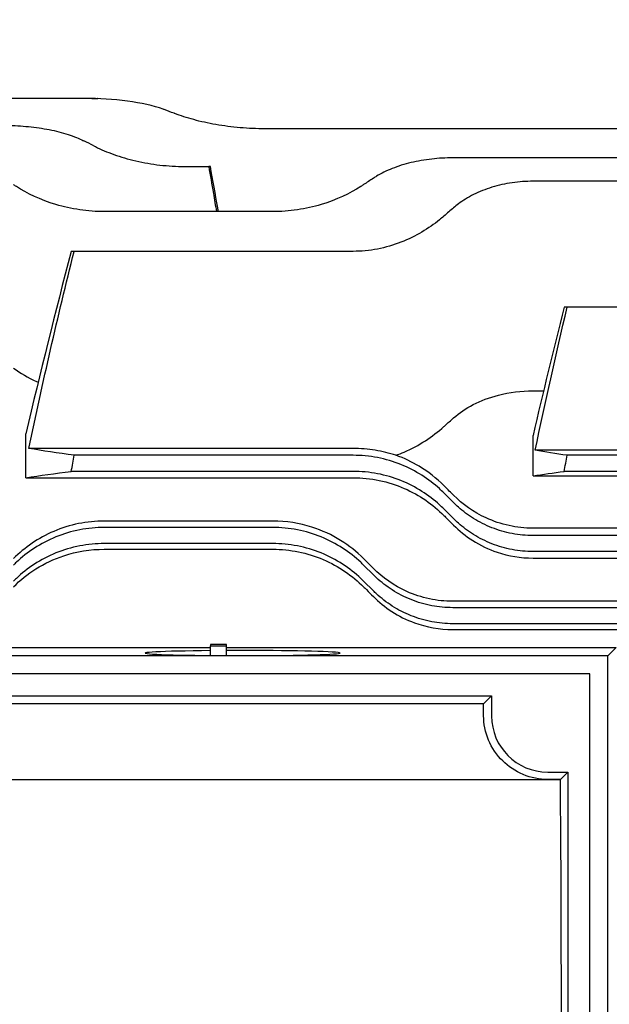
# Model space of a CAD drawing. Extents: x 1778 to 3628, y 0 to 1308.
# Drawn here: x 2044 to 2117, y 800 to 923 of the extents above; entities that cross this region are included whole.
import ezdxf

# ---------------------------------------------------------------- set-up
doc = ezdxf.new("R2010")
doc.units = 0
doc.header["$LTSCALE"] = 10
doc.header["$MEASUREMENT"] = 0
doc.layers.get('0').update_dxf_attribs({"linetype": 'CONTINUOUS'})
doc.layers.get('DEFPOINTS').update_dxf_attribs({"linetype": 'CONTINUOUS'})
doc.layers.add('AM_5', color=3, linetype='CONTINUOUS', lineweight=15)
doc.styles.add('SIMPLEX', font='simplex.shx')
doc.styles.get("Standard").update_dxf_attribs({"font": 'simplex.shx'})
doc.dimstyles.new('STANDARD$0', dxfattribs={"dimtxt": 0.18, "dimasz": 0.18, "dimexe": 0.18, "dimexo": 0.0625, "dimgap": 0.09, "dimtad": 0, "dimtih": 1, "dimtoh": 1, "dimdec": 4, "dimzin": 0, "dimdsep": 46, "dimtxsty": 'Standard', "dimcen": 0.09, "dimadec": 0, "dimazin": 0, "dimtfac": 1, "dimtdec": 4, "dimtofl": 0, "dimtmove": 0, "dimatfit": 3, "dimfxl": 0, "dimtolj": 1, "dimtzin": 0, "dimarcsym": 0})

# ---------------------------------------------------------------- blocks, each defined once
blk = doc.blocks.new('*D84')
at = {"layer": 'AM_5', "color": 31, "linetype": 'ByBlock', "lineweight": -2}
for p, q in [((1939.66, 878.9), (1939.66, 1084.07)), ((2610.36, 892.95), (2610.36, 1084.07)), ((2595.36, 1082.07), (1954.66, 1082.07))]:
    blk.add_line(p, q, dxfattribs=at)
at = {"layer": 'AM_5', "color": 31}
for points in [[(1954.66, 1084.57), (1954.66, 1079.57), (1939.66, 1082.07)], [(2595.36, 1084.57), (2595.36, 1079.57), (2610.36, 1082.07)]]:
    blk.add_solid(points, dxfattribs=at)
at = {"layer": 'DEFPOINTS', "color": 0}
for p in [(1939.66, 1082.07), (2610.36, 888.95), (1939.66, 874.9)]:
    blk.add_point(p, dxfattribs=at)
at = {"layer": 'AM_5', "color": 31, "insert": (2275.01, 1099.5), "char_height": 15, "attachment_point": 5, "style": 'SIMPLEX'}
blk.add_mtext('\\A1;(670.7)', dxfattribs=at)

msp = doc.modelspace()

# ---------------------------------------------------------------- linework, layer by layer
for p, q in [((2051.99785, 912.77655), (2034.15729, 912.77655)), ((2052.88799, 912.76754), (2053.59835, 912.76754)), ((2053.59835, 912.76754), (2053.60192, 912.74719)), ((2053.63416, 912.76754), (2053.59835, 912.76754)), ((2053.63799, 912.74584), (2053.63416, 912.76754)), ((2162.91459, 908.99081), (2074.42426, 908.99081)), ((2139.49785, 905.3617), (2097.841, 905.3617)), ((2064.41897, 904.29372), (2067.43137, 904.29372)), ((2067.63775, 904.29372), (2067.43137, 904.29372)), ((2129.49256, 902.44574), (2107.8357, 902.44574)), ((2075.41459, 898.66224), (2054.42426, 898.66224)), ((2050.66502, 893.70645), (2050.31579, 893.70645)), ((2085.4093, 893.70645), (2050.66502, 893.70645)), ((2112.08965, 886.72645), (2111.71795, 886.72645)), ((2125.24175, 886.72645), (2112.08965, 886.72645)), ((2107.8357, 876.31356), (2109.14719, 876.31356)), ((2044.66413, 865.4778), (2044.66413, 870.9645)), ((2107.83728, 865.7139), (2107.83728, 870.74551)), ((2085.4093, 869.13018), (2045.03392, 869.13018)), ((2085.4093, 868.27196), (2050.66502, 868.27196)), ((2129.22618, 868.89466), (2108.10523, 868.89466)), ((2125.24175, 868.27196), (2112.08965, 868.27196)), ((2085.4093, 866.27196), (2050.31579, 866.27196)), ((2107.83728, 865.7139), (2129.49413, 865.7139)), ((2125.61345, 866.27196), (2111.71795, 866.27196)), ((2044.66413, 865.4778), (2085.4093, 865.4778)), ((2096.72301, 863.58567), (2097.93621, 862.37247)), ((2096.72301, 861.58567), (2097.93621, 860.37247)), ((2075.41459, 860.07638), (2054.42426, 860.07638)), ((2075.41459, 859.27135), (2054.42426, 859.27135)), ((2129.49256, 859.18452), (2107.8357, 859.18452)), ((2129.49256, 858.27196), (2107.8357, 858.27196)), ((2075.41459, 857.27135), (2054.42426, 857.27135)), ((2054.42426, 856.56004), (2075.41459, 856.56004)), ((2129.49256, 856.27196), (2107.8357, 856.27196)), ((2086.7283, 854.58506), (2087.9415, 853.37186)), ((2107.8357, 855.4562), (2129.49256, 855.4562)), ((2086.7283, 852.58506), (2087.9415, 851.37186)), ((2139.49785, 850.06473), (2097.841, 850.06473)), ((2139.49785, 849.27135), (2097.841, 849.27135)), ((2139.49785, 847.27135), (2097.841, 847.27135)), ((2097.841, 846.54989), (2139.49785, 846.54989)), ((2027.49413, 844.31509), (2067.6643, 844.31509)), ((2069.6643, 844.68984), (2067.6643, 844.68984)), ((2067.6643, 844.68984), (2067.6643, 844.53278)), ((2067.6643, 844.53278), (2069.6643, 844.53278)), ((2067.6643, 843.31162), (2067.6643, 844.53278)), ((2069.6643, 844.53278), (2069.6643, 844.68984)), ((2069.6643, 843.29822), (2069.6643, 844.53278)), ((2069.6643, 844.31509), (2118.20787, 844.31509)), ((2117.16413, 843.27135), (2118.20787, 844.31509)), ((2117.16413, 843.27135), (2027.16413, 843.27135)), ((2117.16413, 753.27135), (2117.16413, 843.27135)), ((2114.91413, 841.02135), (2029.41413, 841.02135)), ((2114.91413, 755.52135), (2114.91413, 841.02135)), ((2041.66413, 838.27135), (2102.66413, 838.27135)), ((2102.66413, 838.27135), (2101.65592, 837.26314)), ((2102.66413, 838.27135), (2102.66413, 835.77135)), ((2101.65592, 837.26314), (2042.67234, 837.26314)), ((2109.66413, 828.77135), (2112.16413, 828.77135)), ((2112.16413, 828.77135), (2111.24701, 827.85424)), ((2112.16413, 828.77135), (2112.16413, 767.77135)), ((2033.08125, 827.85424), (2111.24701, 827.85424)), ((2111.24701, 827.85424), (2109.66413, 827.85424))]:
    msp.add_line(p, q)
for centre, radius, start, end in [((2027.79684, 818.43144), 99, 69.1020775, 69.8518024), ((2007.79155, 818.84783), 99, 62.7602912, 63.5472494), ((2142.04201, 819.91581), 99, 123.1251584, 123.9676224), ((2162.03671, 823.69931), 99, 130.3518617, 131.279622), ((2109.66413, 835.77135), 7, 180, 270)]:
    msp.add_arc(centre, radius, start, end)
for centre, major_axis, ratio, start_param, end_param in [((2071.6643, 843.61165), (12.13968, 0), 0.026176948, 1.906568048, 8.019485109), ((2099.27305, 798.27135), (0, 99), 0.026185922, 5.100875209, 5.117212409), ((2108.77305, 798.27135), (0, 99), 0.026185922, 4.408936201, 5.01584176)]:
    msp.add_ellipse(centre, major_axis=major_axis, ratio=ratio, start_param=start_param, end_param=end_param)
for points, knots in [([(2061.89735, 911.37312), (2061.85021, 911.39041), (2061.80281, 911.40752), (2060.54201, 911.855), (2058.99934, 912.20896), (2055.59999, 912.66827), (2053.74348, 912.77655), (2051.99785, 912.77655)], [-1.067948837, -1.067948837, -1.067948837, -1.067948837, -1.047377959, -1.047377959, -0.523688979, -0.523688979, 0, 0, 0, 0]), ([(2074.42426, 908.99081), (2073.41689, 908.99081), (2072.3788, 909.03373), (2070.32146, 909.21006), (2069.30217, 909.34337), (2067.35419, 909.68526), (2066.42372, 909.89398), (2064.70725, 910.35852), (2063.92124, 910.61417), (2063.18757, 910.88968), (2063.14899, 910.90429), (2063.11055, 910.91896)], [-4.908229756, -4.908229756, -4.908229756, -4.908229756, -4.606017738, -4.606017738, -4.303805719, -4.303805719, -4.001593701, -4.001593701, -3.699381682, -3.699381682, -3.682549479, -3.682549479, -3.682549479, -3.682549479]), ([(2041.99256, 909.4072), (2042.86158, 909.4072), (2043.75773, 909.371), (2045.53404, 909.21841), (2046.41422, 909.10201), (2048.09523, 908.79154), (2048.89763, 908.59707), (2050.3752, 908.14238), (2051.05037, 907.88202), (2051.72893, 907.56276), (2051.81093, 907.52309), (2051.89205, 907.48273)], [0, 0, 0, 0, 0.260706971, 0.260706971, 0.521413942, 0.521413942, 0.782120913, 0.782120913, 1.042827884, 1.042827884, 1.079069021, 1.079069021, 1.079069021, 1.079069021]), ([(2053.10526, 906.86867), (2053.17637, 906.83206), (2053.24798, 906.79577), (2054.00329, 906.41909), (2054.77658, 906.0854), (2056.46869, 905.47863), (2057.38753, 905.20574), (2059.31614, 904.75792), (2060.3278, 904.58279), (2062.37526, 904.35061), (2063.41109, 904.29372), (2064.41897, 904.29372)], [3.754048913, 3.754048913, 3.754048913, 3.754048913, 3.785953924, 3.785953924, 4.088315545, 4.088315545, 4.390677165, 4.390677165, 4.693038786, 4.693038786, 4.995400407, 4.995400407, 4.995400407, 4.995400407]), ([(2097.841, 905.3617), (2096.97718, 905.3617), (2096.08839, 905.31426), (2094.33106, 905.11616), (2093.4625, 904.96549), (2091.80819, 904.56718), (2091.02078, 904.31904), (2089.57427, 903.74483), (2088.91517, 903.41863), (2088.2011, 902.99191), (2088.07005, 902.9101), (2087.9415, 902.82621)], [0, 0, 0, 0, 0.259145606, 0.259145606, 0.518291212, 0.518291212, 0.777436818, 0.777436818, 1.036582424, 1.036582424, 1.096098548, 1.096098548, 1.096098548, 1.096098548]), ([(2067.43137, 904.29372), (2067.62452, 903.1748), (2067.81767, 902.05588), (2068.1417, 900.17872), (2068.27258, 899.42048), (2068.40345, 898.66224)], [1.1690100427, 1.1690100427, 1.1690100427, 1.1690100427, 1.5098511921, 1.5098511921, 1.7408228054, 1.7408228054, 1.7408228054, 1.7408228054]), ([(2068.65043, 898.66224), (2068.62325, 898.8134), (2068.59607, 898.96455), (2068.25852, 900.84171), (2067.94814, 902.56771), (2067.63775, 904.29372)], [1.4213589499, 1.4213589499, 1.4213589499, 1.4213589499, 1.4674606976, 1.4674606976, 1.9938747973, 1.9938747973, 1.9938747973, 1.9938747973]), ([(2107.8357, 902.44574), (2106.97935, 902.44574), (2106.10141, 902.38499), (2104.37206, 902.13445), (2103.52063, 901.94466), (2101.9052, 901.44815), (2101.13941, 901.14083), (2099.73714, 900.43765), (2099.1006, 900.04173), (2098.33281, 899.47135), (2098.13119, 899.31115), (2097.93621, 899.14549)], [0, 0, 0, 0, 0.256906508, 0.256906508, 0.513813015, 0.513813015, 0.770719523, 0.770719523, 1.027626031, 1.027626031, 1.123074884, 1.123074884, 1.123074884, 1.123074884]), ([(2054.42426, 898.66224), (2053.41488, 898.66224), (2052.38206, 898.73652), (2050.34889, 899.03591), (2049.34848, 899.26077), (2046.49791, 900.11685), (2044.80016, 900.93613), (2043.34649, 901.86494), (2043.22777, 901.94283), (2043.11055, 902.0218)], [-5.130518178, -5.130518178, -5.130518178, -5.130518178, -4.827703261, -4.827703261, -4.524888344, -4.524888344, -3.919258511, -3.919258511, -3.864717392, -3.864717392, -3.864717392, -3.864717392]), ([(2086.7283, 902.0218), (2086.61109, 901.94283), (2086.49237, 901.86494), (2085.03869, 900.93613), (2083.34095, 900.11685), (2080.49037, 899.26077), (2079.48996, 899.03591), (2077.4568, 898.73652), (2076.42398, 898.66224), (2075.41459, 898.66224)], [-6.396318964, -6.396318964, -6.396318964, -6.396318964, -6.341777846, -6.341777846, -5.736148012, -5.736148012, -5.433333095, -5.433333095, -5.130518178, -5.130518178, -5.130518178, -5.130518178]), ([(2096.72301, 898.09769), (2096.54119, 897.93808), (2096.3554, 897.78149), (2094.87794, 896.58646), (2093.23635, 895.56558), (2090.44841, 894.48091), (2089.46496, 894.19219), (2087.45246, 893.80476), (2086.42329, 893.70645), (2085.4093, 893.70645)], [-6.645655756, -6.645655756, -6.645655756, -6.645655756, -6.556186473, -6.556186473, -5.94779118, -5.94779118, -5.643593534, -5.643593534, -5.339395887, -5.339395887, -5.339395887, -5.339395887]), ([(2043.11055, 879.13616), (2043.96191, 878.53417), (2044.9239, 877.9694), (2046.05172, 877.44381), (2046.11703, 877.41381), (2046.1827, 877.38408)], [-1.3209732477, -1.3209732477, -1.3209732477, -1.3209732477, -0.9175582804, -0.9175582804, -0.8929083029, -0.8929083029, -0.8929083029, -0.8929083029]), ([(2097.93621, 872.92952), (2098.65244, 873.55373), (2099.47115, 874.1135), (2101.34278, 875.08482), (2102.39038, 875.48521), (2104.89429, 876.13026), (2106.35104, 876.31356), (2107.8357, 876.31356)], [-1.168169536, -1.168169536, -1.168169536, -1.168169536, -0.812242214, -0.812242214, -0.445399461, -0.445399461, 0, 0, 0, 0]), ([(2090.74734, 868.27492), (2091.10056, 868.40005), (2091.44638, 868.53585), (2093.63792, 869.47773), (2095.30963, 870.58139), (2096.72301, 871.85456)], [-0.8408222785, -0.8408222785, -0.8408222785, -0.8408222785, -0.7111603128, -0.7111603128, 0, 0, 0, 0]), ([(2096.72301, 871.85456), (2096.77418, 871.90066), (2096.82539, 871.94669), (2097.22845, 872.30824), (2097.58176, 872.62061), (2097.93621, 872.92952)], [1.6547485532, 1.6547485532, 1.6547485532, 1.6547485532, 1.6782520609, 1.6782520609, 1.8396409789, 1.8396409789, 1.8396409789, 1.8396409789]), ([(2090.74734, 868.27492), (2089.9251, 868.54654), (2089.06834, 868.75881), (2087.27321, 869.0537), (2086.34469, 869.13018), (2085.4093, 869.13018)], [0.0040755815, 0.0040755815, 0.0040755815, 0.0040755815, 0.2763769505, 0.2763769505, 0.5570868802, 0.5570868802, 0.5570868802, 0.5570868802]), ([(2096.72301, 863.58567), (2096.54119, 863.76748), (2096.3554, 863.94451), (2094.87794, 865.28627), (2093.23635, 866.36984), (2090.44841, 867.49072), (2089.46496, 867.78332), (2087.45246, 868.17404), (2086.42329, 868.27196), (2085.4093, 868.27196)], [4.033136018, 4.033136018, 4.033136018, 4.033136018, 4.122605301, 4.122605301, 4.731000594, 4.731000594, 5.03519824, 5.03519824, 5.339395887, 5.339395887, 5.339395887, 5.339395887]), ([(2096.72301, 864.5021), (2095.82762, 865.3982), (2094.80013, 866.21351), (2092.75486, 867.44323), (2091.78486, 867.9074), (2090.74734, 868.27492)], [-1.3560961951, -1.3560961951, -1.3560961951, -1.3560961951, -0.9067392087, -0.9067392087, -0.5580627354, -0.5580627354, -0.5580627354, -0.5580627354]), ([(2096.72301, 861.58567), (2096.54119, 861.76748), (2096.3554, 861.94451), (2094.87794, 863.28627), (2093.23635, 864.36984), (2090.44841, 865.49072), (2089.46496, 865.78332), (2087.45246, 866.17404), (2086.42329, 866.27196), (2085.4093, 866.27196)], [4.033136018, 4.033136018, 4.033136018, 4.033136018, 4.122605301, 4.122605301, 4.731000594, 4.731000594, 5.03519824, 5.03519824, 5.339395887, 5.339395887, 5.339395887, 5.339395887]), ([(2085.4093, 865.4778), (2086.51852, 865.4778), (2087.61351, 865.3624), (2089.76893, 864.91106), (2090.8074, 864.57507), (2093.70128, 863.31477), (2095.36058, 862.14589), (2096.72301, 860.78052)], [-1.342545489, -1.342545489, -1.342545489, -1.342545489, -1.008529317, -1.008529317, -0.667889682, -0.667889682, 0, 0, 0, 0]), ([(2097.93621, 863.28795), (2097.58176, 863.64267), (2097.22845, 863.99625), (2096.82539, 864.39964), (2096.77418, 864.45089), (2096.72301, 864.5021)], [1.5168631428, 1.5168631428, 1.5168631428, 1.5168631428, 1.6782520609, 1.6782520609, 1.7017555685, 1.7017555685, 1.7017555685, 1.7017555685]), ([(2107.8357, 859.18452), (2106.82518, 859.18452), (2105.82354, 859.29414), (2103.8493, 859.72542), (2102.89476, 860.04903), (2100.40959, 861.18949), (2099.05156, 862.17174), (2097.93621, 863.28795)], [-1.173466422, -1.173466422, -1.173466422, -1.173466422, -0.868893952, -0.868893952, -0.555998676, -0.555998676, 0, 0, 0, 0]), ([(2107.8357, 858.27196), (2106.97935, 858.27196), (2106.10141, 858.35196), (2104.37206, 858.67867), (2103.52063, 858.9253), (2101.9052, 859.56046), (2101.13941, 859.94956), (2099.73714, 860.82228), (2099.1006, 861.30573), (2098.33281, 861.98739), (2098.13119, 862.17748), (2097.93621, 862.37247)], [0, 0, 0, 0, 0.256906508, 0.256906508, 0.513813015, 0.513813015, 0.770719523, 0.770719523, 1.027626031, 1.027626031, 1.123074885, 1.123074885, 1.123074885, 1.123074885]), ([(2096.72301, 860.78052), (2096.79806, 860.70531), (2096.87317, 860.63004), (2097.27663, 860.22571), (2097.60601, 859.89563), (2097.93621, 859.56474)], [1.5991223233, 1.5991223233, 1.5991223233, 1.5991223233, 1.6326870098, 1.6326870098, 1.7792841167, 1.7792841167, 1.7792841167, 1.7792841167]), ([(2054.42426, 860.07638), (2053.34372, 860.07638), (2052.27391, 859.96696), (2050.15294, 859.534), (2049.1205, 859.208), (2046.2025, 857.96078), (2044.50817, 856.78349), (2043.11055, 855.38425)], [-1.322634965, -1.322634965, -1.322634965, -1.322634965, -0.997535695, -0.997535695, -0.663256437, -0.663256437, 0, 0, 0, 0]), ([(2086.7283, 855.38425), (2085.87694, 856.2366), (2084.91495, 857.00722), (2082.76272, 858.34468), (2081.57077, 858.90383), (2078.73726, 859.81234), (2077.09491, 860.07638), (2075.41459, 860.07638)], [-1.320973248, -1.320973248, -1.320973248, -1.320973248, -0.91755828, -0.91755828, -0.504093619, -0.504093619, 0, 0, 0, 0]), ([(2107.8357, 856.27196), (2106.97935, 856.27196), (2106.10141, 856.35196), (2104.37206, 856.67867), (2103.52063, 856.9253), (2101.9052, 857.56046), (2101.13941, 857.94956), (2099.73714, 858.82228), (2099.1006, 859.30573), (2098.33281, 859.98739), (2098.13119, 860.17748), (2097.93621, 860.37247)], [0, 0, 0, 0, 0.256906508, 0.256906508, 0.513813015, 0.513813015, 0.770719523, 0.770719523, 1.027626031, 1.027626031, 1.123074885, 1.123074885, 1.123074885, 1.123074885]), ([(2097.93621, 859.56474), (2098.64044, 858.85904), (2099.43988, 858.20852), (2101.26254, 857.04928), (2102.2825, 856.55483), (2104.79601, 855.70905), (2106.30223, 855.4562), (2107.8357, 855.4562)], [-1.157252928, -1.157252928, -1.157252928, -1.157252928, -0.815640577, -0.815640577, -0.460041682, -0.460041682, 0, 0, 0, 0]), ([(2054.42426, 859.27135), (2053.41488, 859.27135), (2052.38206, 859.17425), (2050.34889, 858.77826), (2049.34848, 858.47953), (2046.49791, 857.3206), (2044.80016, 856.1836), (2043.34649, 854.81735), (2043.22777, 854.70228), (2043.11055, 854.58506)], [5.131224117, 5.131224117, 5.131224117, 5.131224117, 5.434039033, 5.434039033, 5.73685395, 5.73685395, 6.342483784, 6.342483784, 6.397024902, 6.397024902, 6.397024902, 6.397024902]), ([(2086.7283, 854.58506), (2086.61109, 854.70228), (2086.49237, 854.81735), (2085.03869, 856.1836), (2083.34095, 857.3206), (2080.49037, 858.47953), (2079.48996, 858.77826), (2077.4568, 859.17425), (2076.42398, 859.27135), (2075.41459, 859.27135)], [3.864717392, 3.864717392, 3.864717392, 3.864717392, 3.919258511, 3.919258511, 4.524888344, 4.524888344, 4.827703261, 4.827703261, 5.130518178, 5.130518178, 5.130518178, 5.130518178]), ([(2054.42426, 857.27135), (2053.41488, 857.27135), (2052.38206, 857.17425), (2050.34889, 856.77826), (2049.34848, 856.47953), (2046.49791, 855.3206), (2044.80016, 854.1836), (2043.34649, 852.81735), (2043.22777, 852.70228), (2043.11055, 852.58506)], [5.131224117, 5.131224117, 5.131224117, 5.131224117, 5.434039033, 5.434039033, 5.73685395, 5.73685395, 6.342483784, 6.342483784, 6.397024902, 6.397024902, 6.397024902, 6.397024902]), ([(2086.7283, 852.58506), (2086.61109, 852.70228), (2086.49237, 852.81735), (2085.03869, 854.1836), (2083.34095, 855.3206), (2080.49037, 856.47953), (2079.48996, 856.77826), (2077.4568, 857.17425), (2076.42398, 857.27135), (2075.41459, 857.27135)], [3.864717392, 3.864717392, 3.864717392, 3.864717392, 3.919258511, 3.919258511, 4.524888344, 4.524888344, 4.827703261, 4.827703261, 5.130518178, 5.130518178, 5.130518178, 5.130518178]), ([(2043.11055, 851.8687), (2043.94528, 852.70428), (2044.88382, 853.45878), (2046.98094, 854.77698), (2048.14132, 855.33119), (2050.988, 856.27798), (2052.68757, 856.56004), (2054.42426, 856.56004)], [-1.311118406, -1.311118406, -1.311118406, -1.311118406, -0.922233575, -0.922233575, -0.52100859, -0.52100859, 0, 0, 0, 0]), ([(2075.41459, 856.56004), (2076.49398, 856.56004), (2077.56389, 856.45084), (2079.68323, 856.0183), (2080.71581, 855.6929), (2083.62756, 854.44858), (2085.32365, 853.27478), (2086.7283, 851.8687)], [-1.312364581, -1.312364581, -1.312364581, -1.312364581, -0.987782268, -0.987782268, -0.655201201, -0.655201201, 0, 0, 0, 0]), ([(2087.9415, 854.16965), (2087.63925, 854.47224), (2087.33751, 854.77433), (2086.93367, 855.17863), (2086.83094, 855.28148), (2086.7283, 855.38425)], [1.4482226765, 1.4482226765, 1.4482226765, 1.4482226765, 1.5782526492, 1.5782526492, 1.6226649616, 1.6226649616, 1.6226649616, 1.6226649616]), ([(2097.841, 850.06473), (2096.86056, 850.06473), (2095.88612, 850.16793), (2093.95615, 850.5779), (2093.0139, 850.88784), (2090.51001, 852.00951), (2089.10586, 853.00398), (2087.9415, 854.16965)], [-1.147817695, -1.147817695, -1.147817695, -1.147817695, -0.852713402, -0.852713402, -0.54912637, -0.54912637, 0, 0, 0, 0]), ([(2097.841, 849.27135), (2096.97718, 849.27135), (2096.08839, 849.35271), (2094.33106, 849.68899), (2093.4625, 849.94383), (2091.80819, 850.60647), (2091.02078, 851.01486), (2089.57427, 851.94005), (2088.91517, 852.45676), (2088.2011, 853.11728), (2088.07005, 853.24331), (2087.9415, 853.37186)], [0, 0, 0, 0, 0.259145606, 0.259145606, 0.518291212, 0.518291212, 0.777436818, 0.777436818, 1.036582424, 1.036582424, 1.096098548, 1.096098548, 1.096098548, 1.096098548]), ([(2086.7283, 851.8687), (2086.84466, 851.75223), (2086.96111, 851.63565), (2087.3651, 851.23125), (2087.65311, 850.94296), (2087.9415, 850.65428)], [1.5008904253, 1.5008904253, 1.5008904253, 1.5008904253, 1.5503618932, 1.5503618932, 1.6723711944, 1.6723711944, 1.6723711944, 1.6723711944]), ([(2097.841, 847.27135), (2096.97718, 847.27135), (2096.08839, 847.35271), (2094.33106, 847.68899), (2093.4625, 847.94383), (2091.80819, 848.60647), (2091.02078, 849.01486), (2089.57427, 849.94005), (2088.91517, 850.45676), (2088.2011, 851.11728), (2088.07005, 851.24331), (2087.9415, 851.37186)], [0, 0, 0, 0, 0.259145606, 0.259145606, 0.518291212, 0.518291212, 0.777436818, 0.777436818, 1.036582424, 1.036582424, 1.096098548, 1.096098548, 1.096098548, 1.096098548]), ([(2087.9415, 850.65428), (2088.62297, 849.97214), (2089.38664, 849.34857), (2091.09829, 848.23835), (2092.04297, 847.76323), (2094.56924, 846.84187), (2096.19222, 846.54989), (2097.841, 846.54989)], [-1.137028682, -1.137028682, -1.137028682, -1.137028682, -0.821421341, -0.821421341, -0.494633929, -0.494633929, 0, 0, 0, 0]), ([(2109.66413, 827.85424), (2108.65843, 827.85424), (2107.58958, 828.05629), (2105.63432, 828.86526), (2104.74791, 829.47186), (2103.32249, 830.87954), (2102.70258, 831.785), (2101.88304, 833.74344), (2101.68274, 834.79586), (2101.67228, 835.77135)], [0, 0, 0, 0, 0.30171032, 0.30171032, 0.603420639, 0.603420639, 0.919647882, 0.919647882, 1.235875124, 1.235875124, 1.235875124, 1.235875124])]:
    msp.add_open_spline(points, degree=3, knots=knots)
for points in [[(2050.31579, 893.70645), (2048.30129, 886.11673), (2046.41349, 878.50755), (2044.66413, 870.9645)], [(2045.03392, 869.13018), (2046.74787, 877.34528), (2048.63165, 885.5719), (2050.66502, 893.70645)], [(2111.71795, 886.72645), (2110.36219, 881.40024), (2109.06717, 876.0643), (2107.83728, 870.74551)], [(2108.10523, 868.89466), (2109.34808, 874.85169), (2110.67894, 880.80865), (2112.08965, 886.72645)], [(2050.66502, 868.27196), (2048.61583, 868.55824), (2046.73371, 868.84568), (2045.03392, 869.13018)], [(2050.31579, 866.27196), (2050.43125, 866.93941), (2050.54767, 867.60611), (2050.66502, 868.27196)], [(2112.08965, 868.27196), (2110.67321, 868.47946), (2109.34289, 868.68751), (2108.10523, 868.89466)], [(2111.71795, 866.27196), (2111.84079, 866.93859), (2111.96469, 867.60527), (2112.08965, 868.27196)], [(2044.66413, 865.4778), (2046.42493, 865.74293), (2048.31336, 866.00851), (2050.31579, 866.27196)], [(2107.83728, 865.7139), (2109.06717, 865.89963), (2110.36219, 866.08597), (2111.71795, 866.27196)]]:
    msp.add_open_spline(points, degree=3)

# ---------------------------------------------------------------- dimensions: what is measured, and where the dimension line sits
at = {"layer": 'AM_5'}
dim = msp.add_linear_dim(base=(1939.66413, 1082.06711), p1=(2610.36413, 888.95135), p2=(1939.66413, 874.89636), text='(<>)', dimstyle='STANDARD$0', override={"dimscale": 2, "dimtxt": 7.5, "dimasz": 7.5, "dimexe": 1, "dimexo": 2, "dimgap": 3, "dimtad": 3, "dimtih": 0, "dimtoh": 0, "dimzin": 8, "dimtxsty": 'SIMPLEX', "dimcen": 0, "dimclrd": 31, "dimclre": 31, "dimclrt": 31, "dimtfac": 0.072, "dimtdec": 0, "dimtix": 1, "dimtofl": 1, "dimtmove": 2, "dimtvp": 0.072, "dimarcsym": 1}, dxfattribs=at)
dim.commit()
dim.dimension.update_dxf_attribs({"geometry": '*D84', "text_midpoint": (2275.01413, 1099.49568)})

doc.saveas('drawing.dxf')
